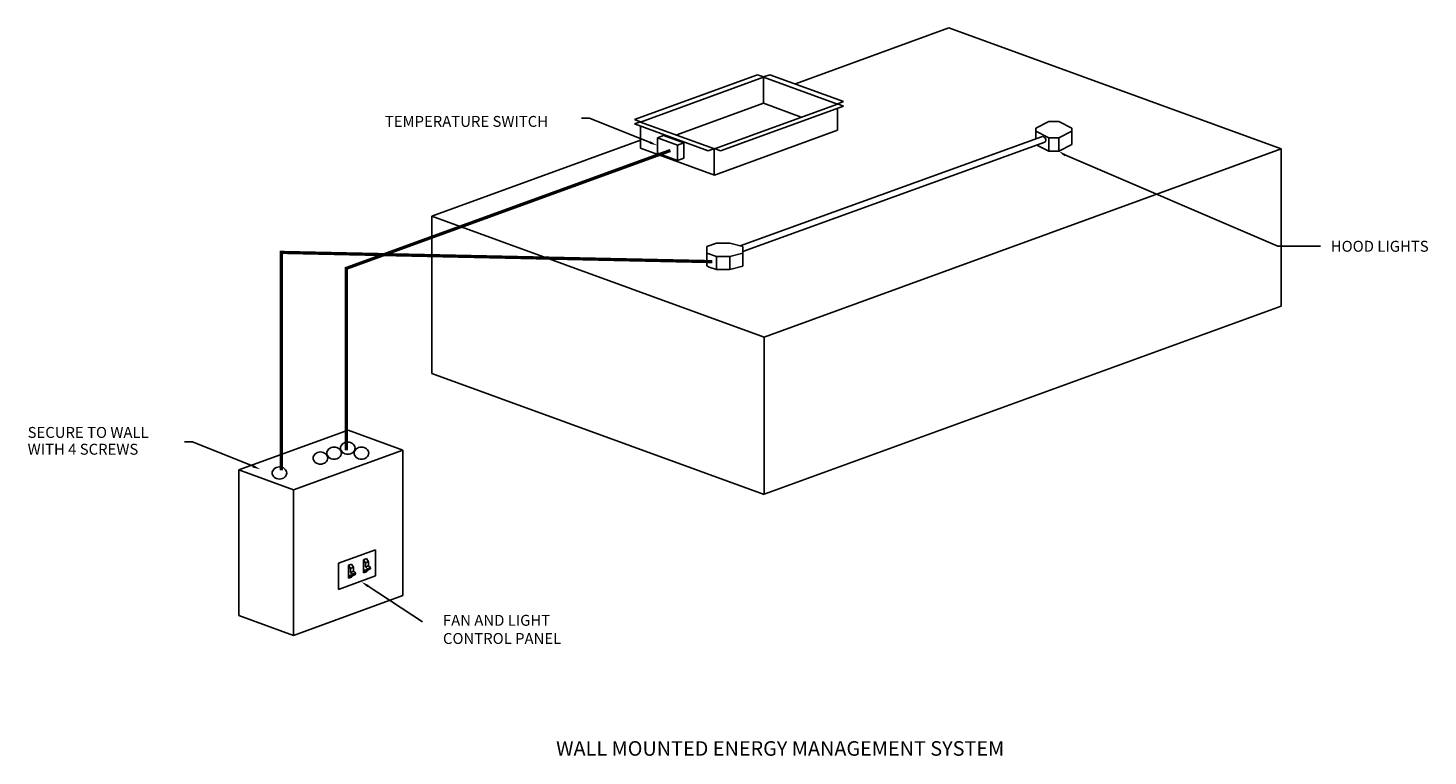
# Model space of a CAD drawing. Extents: x 589 to 781, y 353 to 453.
import ezdxf
from ezdxf.enums import TextEntityAlignment as Align

# ---------------------------------------------------------------- set-up
doc = ezdxf.new("R2010")
doc.units = 0
doc.header["$LTSCALE"] = 4
doc.header["$MEASUREMENT"] = 0
doc.linetypes.add('DASHED', pattern=[0.75, 0.5, -0.25])
doc.layers.get('0').update_dxf_attribs({"linetype": 'CONTINUOUS'})
doc.layers.add('1', color=7, linetype='DASHED')
doc.styles.get("Standard").update_dxf_attribs({"font": 'TXT.shx'})
doc.styles.add('STYLE', font='ITALICC.shx', dxfattribs={"height": 2})

msp = doc.modelspace()

# ---------------------------------------------------------------- linework, layer by layer
for p, q in [((694.25, 445.28), (715.34, 452.96)), ((715.34, 452.96), (761.01, 436.34)), ((672.12, 440.38), (689.04, 446.54)), ((689.04, 446.54), (689.88, 446.23)), ((689.88, 446.23), (690.73, 446.54)), ((690.73, 446.54), (700.88, 442.84)), ((689.89, 446.2), (672.98, 440.04)), ((689.86, 446.21), (689.86, 442.61)), ((700.04, 442.51), (689.89, 446.2)), ((700.88, 442.84), (700.03, 442.54)), ((689.86, 442.61), (677.97, 438.28)), ((683.13, 436.35), (700.04, 442.51)), ((700.88, 442.23), (683.96, 436.07)), ((689.86, 442.61), (695.04, 440.72)), ((700.03, 442.54), (700.88, 442.23)), ((700.04, 441.88), (700.04, 438.91)), ((665.94, 440.59), (664.86, 440.59)), ((674.27, 437.23), (665.94, 440.59)), ((672.97, 440.07), (672.12, 440.38)), ((672.12, 439.77), (672.97, 440.07)), ((682.27, 436.07), (672.12, 439.77)), ((672.98, 440.04), (683.13, 436.35)), ((672.98, 436.44), (672.98, 439.45)), ((700.04, 438.91), (683.13, 432.75)), ((644.3, 427.1), (672.98, 437.54)), ((675.28, 437.88), (676.12, 438.19)), ((675.28, 437.88), (675.28, 435.76)), ((678.07, 436.86), (675.28, 437.88)), ((678.92, 437.17), (676.12, 438.19)), ((678.07, 436.86), (678.92, 437.17)), ((678.07, 434.75), (678.07, 436.86)), ((678.92, 437.17), (678.92, 435.05)), ((686.65, 423.02), (728.07, 438.02)), ((687.04, 422.23), (728.55, 437.26)), ((683.13, 432.75), (672.98, 436.44)), ((678.07, 434.75), (675.28, 435.76)), ((678.07, 434.75), (678.92, 435.05)), ((683.12, 436.38), (682.27, 436.07)), ((683.09, 436.38), (683.09, 432.78)), ((683.96, 436.07), (683.12, 436.38)), ((761.01, 436.34), (689.97, 410.48)), ((731.27, 435.52), (760.55, 422.98)), ((761.01, 414.74), (761.01, 436.34)), ((644.3, 405.5), (644.3, 427.1)), ((689.97, 410.48), (644.3, 427.1)), ((760.55, 422.98), (766.43, 422.98)), ((682.07, 421.04), (682.07, 420.27)), ((682.07, 420.27), (682.4, 420.1)), ((689.97, 388.88), (761.01, 414.74)), ((689.97, 388.88), (689.97, 410.48)), ((689.96, 388.87), (644.29, 405.49)), ((632.76, 397.7), (617.73, 392.22)), ((640.28, 394.96), (632.76, 397.7)), ((611.38, 396.08), (610.3, 396.08)), ((619.72, 392.72), (611.38, 396.08)), ((625.25, 389.49), (640.28, 394.96)), ((640.28, 374.96), (640.28, 394.96)), ((617.73, 392.22), (625.25, 389.49)), ((617.73, 392.22), (617.73, 372.22)), ((625.25, 389.49), (625.25, 369.49)), ((631.46, 379.41), (636.53, 381.26)), ((636.53, 381.26), (636.53, 377.66)), ((631.46, 375.81), (631.46, 379.41)), ((632.83, 379.13), (633.25, 379.28)), ((632.83, 379.13), (633.09, 378.7)), ((632.83, 379.13), (632.83, 377.33)), ((633.25, 379.28), (633.51, 378.85)), ((634.9, 379.88), (635.32, 380.04)), ((634.9, 379.88), (634.9, 378.08)), ((634.9, 379.88), (635.16, 379.45)), ((635.16, 379.45), (635.58, 379.61)), ((635.16, 379.45), (635.16, 378.91)), ((635.32, 380.04), (635.58, 379.61)), ((635.58, 379.61), (635.58, 379.06)), ((636.53, 377.66), (631.46, 375.81)), ((632.82, 377.33), (633.25, 377.48)), ((632.99, 377.51), (632.83, 377.33)), ((633.09, 377.8), (632.99, 377.51)), ((632.99, 377.51), (633.42, 377.66)), ((633.09, 378.7), (633.51, 378.85)), ((633.09, 378.7), (633.09, 378.15)), ((633.09, 378.15), (633.51, 378.31)), ((633.09, 378.15), (633.39, 377.89)), ((633.29, 377.67), (633.09, 377.8)), ((633.42, 377.66), (633.25, 377.48)), ((633.39, 377.89), (633.29, 377.67)), ((633.29, 377.67), (633.72, 377.83)), ((633.39, 377.89), (633.82, 378.04)), ((633.44, 377.73), (633.42, 377.66)), ((633.51, 378.85), (633.51, 378.31)), ((633.51, 378.31), (633.82, 378.04)), ((633.82, 378.04), (633.72, 377.83)), ((634.89, 378.08), (635.31, 378.24)), ((635.06, 378.26), (634.9, 378.08)), ((635.16, 378.55), (635.06, 378.26)), ((635.06, 378.26), (635.48, 378.41)), ((635.16, 378.91), (635.58, 379.06)), ((635.16, 378.91), (635.46, 378.64)), ((635.36, 378.43), (635.16, 378.55)), ((635.48, 378.41), (635.32, 378.24)), ((635.46, 378.64), (635.36, 378.43)), ((635.36, 378.43), (635.78, 378.58)), ((635.46, 378.64), (635.88, 378.79)), ((635.5, 378.48), (635.48, 378.41)), ((635.58, 379.06), (635.88, 378.79)), ((635.88, 378.79), (635.78, 378.58)), ((635.51, 376.25), (642.99, 371.37)), ((625.25, 369.49), (640.28, 374.96)), ((617.73, 372.22), (625.25, 369.49))]:
    msp.add_line(p, q)
at = {"color": 7}
for points in [[(729.11, 440.11), (727.3, 439.21)], [(727.3, 439.21), (727.3, 438.76)], [(727.3, 439.21), (727.3, 438.76)], [(730.46, 440.11), (729.11, 440.11)], [(730.46, 440.11), (729.11, 440.11)], [(732.27, 439.21), (730.46, 440.11)], [(732.27, 438.76), (732.27, 439.21)], [(732.27, 438.76), (732.27, 439.21)], [(727.3, 438.76), (727.3, 437.69)], [(727.3, 438.76), (727.3, 437.69)], [(729.11, 437.85), (727.3, 438.76)], [(730.46, 437.85), (729.11, 437.85)], [(729.11, 436.04), (729.11, 437.85)], [(730.46, 437.85), (732.27, 438.76)], [(730.46, 436.04), (730.46, 437.85)], [(730.46, 436.04), (732.27, 436.95)], [(732.27, 436.95), (732.27, 438.76)], [(732.27, 436.95), (732.27, 438.76)], [(727.53, 436.83), (729.11, 436.04)], [(729.11, 436.04), (730.46, 436.04)], [(683.43, 423.38), (682.07, 422.92)], [(685.24, 423.38), (683.43, 423.38)], [(687.04, 422.92), (685.24, 423.38)], [(682.07, 422.02), (682.07, 422.92)], [(682.07, 422.02), (682.07, 422.92)], [(682.07, 421.04), (682.07, 422.02)], [(682.07, 422.02), (682.07, 421.04)], [(683.43, 421.57), (682.07, 422.02)], [(683.43, 419.76), (683.43, 421.57)], [(683.43, 421.57), (685.24, 421.57)], [(685.24, 421.57), (687.04, 422.02)], [(685.24, 419.76), (685.24, 421.57)], [(687.04, 422.92), (687.04, 422.02)], [(687.04, 422.02), (687.04, 422.92)], [(687.04, 420.21), (687.04, 422.02)], [(687.04, 422.02), (687.04, 420.21)], [(682.4, 420.1), (683.43, 419.76)], [(683.43, 419.76), (685.24, 419.76)], [(685.24, 419.76), (687.04, 420.21)]]:
    msp.add_lwpolyline(points, dxfattribs=at)
for points in [[(629.97, 393.86, 0.115618), (629.9, 394.17, 0.104014), (629.68, 394.45, 0.09094), (629.36, 394.62, 0.083453), (628.97, 394.69, 0.083453), (628.58, 394.62, 0.09094), (628.26, 394.45, 0.104014), (628.04, 394.17, 0.115618), (627.97, 393.86, 0.115618), (628.04, 393.54, 0.104014), (628.26, 393.26, 0.09094), (628.58, 393.09, 0.083453), (628.97, 393.02, 0.083453), (629.36, 393.09, 0.09094), (629.68, 393.26, 0.104014), (629.9, 393.54, 0.115618)], [(631.85, 394.54, 0.115618), (631.78, 394.85, 0.104014), (631.56, 395.13, 0.09094), (631.24, 395.31, 0.083453), (630.85, 395.37, 0.083453), (630.46, 395.31, 0.09094), (630.14, 395.13, 0.104014), (629.92, 394.85, 0.115618), (629.85, 394.54, 0.115618), (629.92, 394.23, 0.104014), (630.14, 393.95, 0.09094), (630.46, 393.77, 0.083453), (630.85, 393.7, 0.083453), (631.24, 393.77, 0.09094), (631.56, 393.95, 0.104014), (631.78, 394.23, 0.115618)], [(633.73, 395.22, 0.115618), (633.66, 395.54, 0.104014), (633.44, 395.81, 0.09094), (633.12, 395.99, 0.083453), (632.73, 396.06, 0.083453), (632.34, 395.99, 0.09094), (632.02, 395.81, 0.104014), (631.8, 395.54, 0.115618), (631.73, 395.22, 0.115618), (631.8, 394.91, 0.104014), (632.02, 394.63, 0.09094), (632.34, 394.45, 0.083453), (632.73, 394.39, 0.083453), (633.12, 394.45, 0.09094), (633.44, 394.63, 0.104014), (633.66, 394.91, 0.115618)], [(635.61, 394.54, 0.115618), (635.54, 394.85, 0.104014), (635.32, 395.13, 0.09094), (635, 395.31, 0.083453), (634.61, 395.37, 0.083453), (634.22, 395.31, 0.09094), (633.9, 395.13, 0.104014), (633.68, 394.85, 0.115618), (633.61, 394.54, 0.115618), (633.68, 394.23, 0.104014), (633.9, 393.95, 0.09094), (634.22, 393.77, 0.083453), (634.61, 393.7, 0.083453), (635, 393.77, 0.09094), (635.32, 393.95, 0.104014), (635.54, 394.23, 0.115618)], [(624.33, 391.8, 0.115618), (624.26, 392.11, 0.104014), (624.04, 392.39, 0.09094), (623.72, 392.57, 0.083453), (623.33, 392.64, 0.083453), (622.94, 392.57, 0.09094), (622.62, 392.39, 0.104014), (622.41, 392.11, 0.115618), (622.33, 391.8, 0.115618), (622.41, 391.49, 0.104014), (622.62, 391.21, 0.09094), (622.94, 391.03, 0.083453), (623.33, 390.97, 0.083453), (623.72, 391.03, 0.09094), (624.04, 391.21, 0.104014), (624.26, 391.49, 0.115618)]]:
    msp.add_lwpolyline(points, format="xyb", close=True)
msp.add_arc((728.22, 437.58), 0.459, 314.9567, 109.0935)
for points in [[(674.21, 437.06), (674.34, 437.39), (675.28, 436.82)], [(731.26, 435.3), (731.46, 435.6), (730.46, 436.04)], [(619.65, 392.55), (619.79, 392.88), (620.72, 392.31)], [(635.42, 376.1), (635.61, 376.41), (634.61, 376.85)]]:
    msp.add_solid(points)
at = {"layer": '1', "const_width": 0.45}
for points in [[(677.08, 436.13), (632.53, 419.93), (632.53, 394.9)], [(682.83, 420.85), (623.58, 422.12), (623.58, 392.19)]]:
    msp.add_lwpolyline(points, dxfattribs=at)

# ---------------------------------------------------------------- texts
for s, p in [('TEMPERATURE SWITCH', (637.82, 439.37)), ('HOOD LIGHTS', (767.85, 422.21)), ('SECURE TO WALL', (588.72, 396.63)), ('WITH 4 SCREWS', (588.72, 394.32)), ('FAN AND LIGHT', (645.81, 370.81)), ('CONTROL PANEL', (645.81, 368.31))]:
    msp.add_text(s, height=1.5).set_placement(p)
at = {"style": 'STYLE'}
msp.add_text('%%UWALL MOUNTED ENERGY MANAGEMENT SYSTEM', height=2, dxfattribs=at).set_placement((692.16, 352.95), align=Align.CENTER)

doc.saveas('drawing.dxf')
